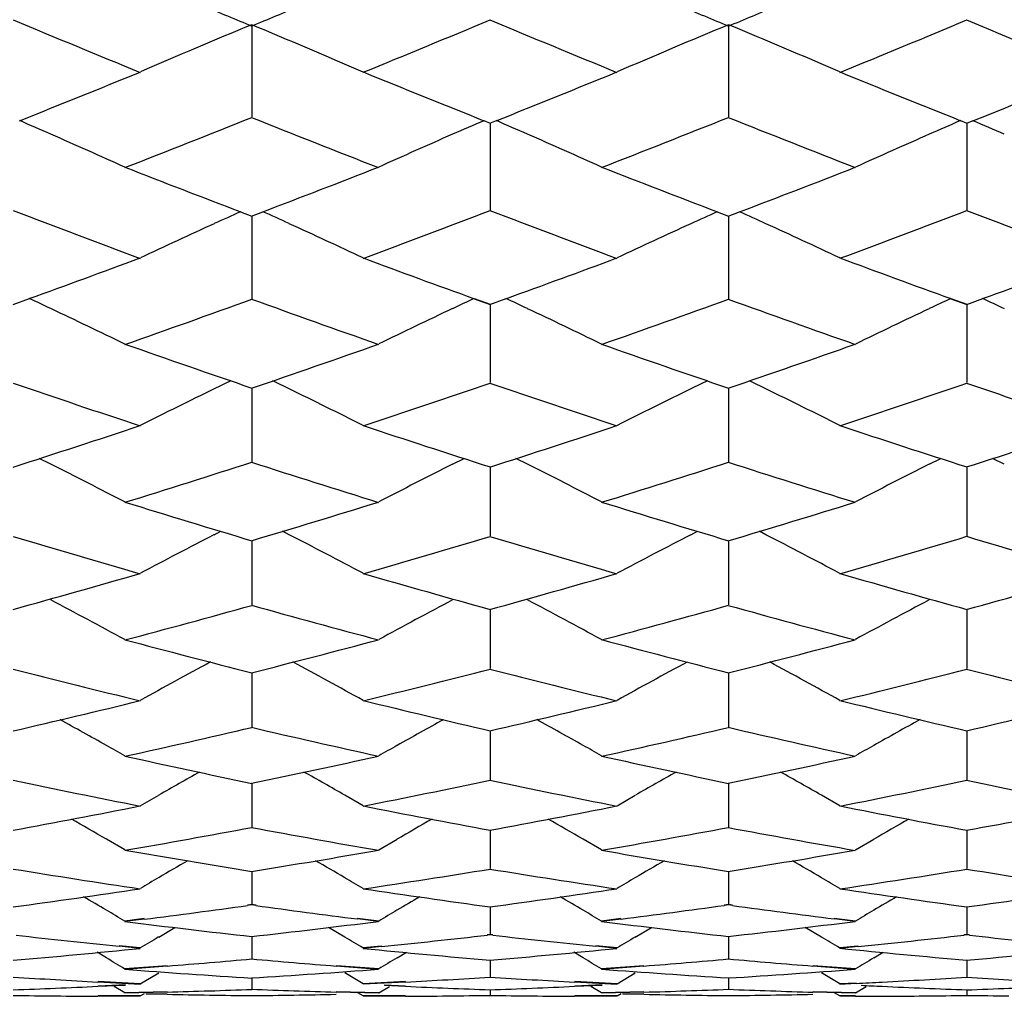
# Model space of a CAD drawing. Units: inches. Extents: x 0 to 11, y 0 to 8.5.
# Drawn here: x 6.1 to 6.2, y 4.3 to 4.4 of the extents above; entities that cross this region are included whole.
import ezdxf

# ---------------------------------------------------------------- set-up
doc = ezdxf.new("R2010")
doc.units = ezdxf.units.IN
doc.header["$LTSCALE"] = 0.605
doc.header["$MEASUREMENT"] = 0
doc.layers.get('0').update_dxf_attribs({"linetype": 'CONTINUOUS'})

msp = doc.modelspace()

# ---------------------------------------------------------------- linework, layer by layer
at = {"color": 7, "linetype": 'CONTINUOUS'}
for p, q in [((6.11427, 4.42097), (6.11427, 4.41109)), ((6.16536, 4.42096), (6.16536, 4.41109)), ((6.13913, 4.41069), (6.13983, 4.41041)), ((6.1398, 4.41041), (6.14049, 4.41069)), ((6.13981, 4.41042), (6.13981, 4.40111)), ((6.19022, 4.41069), (6.19092, 4.41041)), ((6.19089, 4.41041), (6.19158, 4.41069)), ((6.1909, 4.41042), (6.1909, 4.40111)), ((6.11307, 4.40093), (6.11428, 4.40046)), ((6.11425, 4.40046), (6.11547, 4.40093)), ((6.11427, 4.40047), (6.11427, 4.39161)), ((6.16416, 4.40093), (6.16537, 4.40046)), ((6.16534, 4.40046), (6.16655, 4.40093)), ((6.16536, 4.40047), (6.16536, 4.39161)), ((6.08871, 4.39099), (6.09044, 4.39163)), ((6.1381, 4.39163), (6.13981, 4.39101)), ((6.13811, 4.39161), (6.13983, 4.39099)), ((6.1398, 4.39099), (6.14153, 4.39163)), ((6.13981, 4.39101), (6.13981, 4.38262)), ((6.18918, 4.39163), (6.1909, 4.39101)), ((6.1892, 4.39161), (6.19092, 4.39099)), ((6.19089, 4.39099), (6.19262, 4.39163)), ((6.1909, 4.39101), (6.1909, 4.38262)), ((6.11427, 4.38205), (6.11427, 4.37414)), ((6.16536, 4.38205), (6.16536, 4.37414)), ((6.09275, 4.37387), (6.0915, 4.3745)), ((6.13579, 4.37387), (6.13704, 4.3745)), ((6.14383, 4.37387), (6.14259, 4.3745)), ((6.18688, 4.37387), (6.18813, 4.3745)), ((6.19492, 4.37387), (6.19367, 4.3745)), ((6.13981, 4.37361), (6.13981, 4.3662)), ((6.1909, 4.37361), (6.1909, 4.3662)), ((6.11025, 4.36633), (6.11096, 4.3667)), ((6.11829, 4.36633), (6.11758, 4.36669)), ((6.16134, 4.36633), (6.16205, 4.3667)), ((6.16938, 4.36633), (6.16867, 4.36669)), ((6.11427, 4.3657), (6.11427, 4.35881)), ((6.16536, 4.3657), (6.16536, 4.35881)), ((6.13981, 4.35834), (6.13981, 4.35198)), ((6.1909, 4.35834), (6.1909, 4.35198)), ((6.11427, 4.35155), (6.11427, 4.34573)), ((6.16536, 4.35155), (6.16536, 4.34573)), ((6.13981, 4.34534), (6.13981, 4.34007)), ((6.1909, 4.34534), (6.1909, 4.34007)), ((6.11427, 4.33972), (6.11427, 4.335)), ((6.16536, 4.33972), (6.16536, 4.335)), ((6.10233, 4.33729), (6.1043, 4.33842)), ((6.1262, 4.33729), (6.12424, 4.33842)), ((6.15342, 4.33729), (6.15538, 4.33842)), ((6.17729, 4.33729), (6.17533, 4.33842)), ((6.13981, 4.33469), (6.13981, 4.33055)), ((6.1909, 4.33469), (6.1909, 4.33055)), ((6.10066, 4.33255), (6.0987, 4.3337)), ((6.12788, 4.33255), (6.12984, 4.3337)), ((6.15175, 4.33255), (6.14979, 4.3337)), ((6.17897, 4.33255), (6.18093, 4.3337)), ((6.11427, 4.33028), (6.11427, 4.32671)), ((6.16536, 4.33028), (6.16536, 4.32671)), ((6.11427, 4.32671), (6.11381, 4.32665)), ((6.11428, 4.32667), (6.11383, 4.3266)), ((6.11471, 4.3266), (6.11425, 4.32667)), ((6.11473, 4.32665), (6.11427, 4.32671)), ((6.13981, 4.32648), (6.13981, 4.3235)), ((6.16536, 4.32671), (6.1649, 4.32665)), ((6.16537, 4.32667), (6.16492, 4.3266)), ((6.1658, 4.3266), (6.16534, 4.32667)), ((6.16581, 4.32665), (6.16536, 4.32671)), ((6.1909, 4.32648), (6.1909, 4.3235)), ((6.10274, 4.32519), (6.10066, 4.32492)), ((6.10276, 4.32514), (6.10067, 4.32488)), ((6.1043, 4.32322), (6.10604, 4.32426)), ((6.12424, 4.32322), (6.1225, 4.32426)), ((6.12786, 4.32488), (6.12559, 4.32516)), ((6.12788, 4.32492), (6.12561, 4.32521)), ((6.15383, 4.32519), (6.15175, 4.32492)), ((6.15385, 4.32514), (6.15176, 4.32488)), ((6.15538, 4.32322), (6.15713, 4.32426)), ((6.17533, 4.32322), (6.17359, 4.32426)), ((6.17895, 4.32488), (6.17668, 4.32516)), ((6.17897, 4.32492), (6.1767, 4.32521)), ((6.11427, 4.32331), (6.11427, 4.32092)), ((6.13981, 4.3235), (6.13951, 4.32347)), ((6.13983, 4.32346), (6.13953, 4.32342)), ((6.1401, 4.32342), (6.1398, 4.32346)), ((6.14012, 4.32347), (6.13981, 4.3235)), ((6.16536, 4.32331), (6.16536, 4.32092)), ((6.1909, 4.3235), (6.1906, 4.32347)), ((6.19092, 4.32346), (6.19062, 4.32342)), ((6.19119, 4.32342), (6.19089, 4.32346)), ((6.1912, 4.32347), (6.1909, 4.3235)), ((6.10232, 4.322), (6.10005, 4.32223)), ((6.10233, 4.32205), (6.10007, 4.32228)), ((6.12815, 4.32224), (6.1262, 4.32205)), ((6.12817, 4.3222), (6.12622, 4.322)), ((6.15341, 4.322), (6.15114, 4.32223)), ((6.15342, 4.32205), (6.15115, 4.32228)), ((6.17924, 4.32224), (6.17729, 4.32205)), ((6.17926, 4.3222), (6.17731, 4.322)), ((6.0987, 4.32099), (6.09769, 4.32159)), ((6.12984, 4.32099), (6.13084, 4.32159)), ((6.14979, 4.32099), (6.14878, 4.32159)), ((6.18093, 4.32099), (6.18193, 4.32159)), ((6.1052, 4.32015), (6.10066, 4.3198)), ((6.10521, 4.32011), (6.10067, 4.31976)), ((6.12786, 4.31976), (6.12333, 4.32011)), ((6.12788, 4.3198), (6.12334, 4.32015)), ((6.13981, 4.32077), (6.13981, 4.31897)), ((6.15628, 4.32015), (6.15175, 4.3198)), ((6.1563, 4.32011), (6.15176, 4.31976)), ((6.17895, 4.31976), (6.17441, 4.32011)), ((6.17897, 4.3198), (6.17443, 4.32015)), ((6.1909, 4.32077), (6.1909, 4.31897)), ((6.10233, 4.3182), (6.1043, 4.31939)), ((6.1262, 4.3182), (6.12424, 4.31939)), ((6.15342, 4.3182), (6.15538, 4.31939)), ((6.17729, 4.3182), (6.17533, 4.31939)), ((6.10232, 4.31815), (6.09778, 4.31839)), ((6.09778, 4.31794), (6.10073, 4.31808)), ((6.10233, 4.3182), (6.0978, 4.31844)), ((6.0978, 4.31798), (6.10074, 4.31812)), ((6.10066, 4.31723), (6.09952, 4.31793)), ((6.11427, 4.31887), (6.11427, 4.31767)), ((6.13074, 4.31844), (6.1262, 4.3182)), ((6.13076, 4.31839), (6.12622, 4.31816)), ((6.12788, 4.31723), (6.12902, 4.31793)), ((6.12847, 4.31809), (6.13074, 4.31798)), ((6.12849, 4.31805), (6.13076, 4.31794)), ((6.15341, 4.31815), (6.14887, 4.31839)), ((6.14887, 4.31794), (6.15181, 4.31808)), ((6.15342, 4.3182), (6.14889, 4.31844)), ((6.14889, 4.31798), (6.15183, 4.31812)), ((6.15175, 4.31723), (6.15061, 4.31793)), ((6.16536, 4.31887), (6.16536, 4.31767)), ((6.17905, 4.31829), (6.17729, 4.3182)), ((6.17906, 4.31824), (6.17731, 4.31815)), ((6.17897, 4.31723), (6.18011, 4.31793)), ((6.10232, 4.31687), (6.09778, 4.31688)), ((6.10233, 4.31691), (6.0978, 4.31692)), ((6.1052, 4.31736), (6.10066, 4.31723)), ((6.10521, 4.31732), (6.10067, 4.31719)), ((6.10233, 4.31691), (6.10278, 4.31718)), ((6.10293, 4.31718), (6.1052, 4.31713)), ((6.10294, 4.31714), (6.10521, 4.31709)), ((6.12786, 4.31719), (6.12333, 4.31732)), ((6.12788, 4.31723), (6.12334, 4.31736)), ((6.1262, 4.31691), (6.12563, 4.31726)), ((6.13074, 4.31692), (6.1262, 4.31691)), ((6.13076, 4.31688), (6.12622, 4.31687)), ((6.13981, 4.3176), (6.13981, 4.317)), ((6.15341, 4.31687), (6.14887, 4.31688)), ((6.15342, 4.31691), (6.14889, 4.31692)), ((6.15628, 4.31736), (6.15175, 4.31723)), ((6.1563, 4.31732), (6.15176, 4.31719)), ((6.15342, 4.31691), (6.15387, 4.31718)), ((6.15402, 4.31718), (6.15628, 4.31713)), ((6.15403, 4.31714), (6.1563, 4.31709)), ((6.17895, 4.31719), (6.17441, 4.31732)), ((6.17897, 4.31723), (6.17443, 4.31736)), ((6.17729, 4.31691), (6.17672, 4.31726)), ((6.17897, 4.31691), (6.17729, 4.31691)), ((6.17898, 4.31687), (6.17731, 4.31687)), ((6.1909, 4.3176), (6.1909, 4.317))]:
    msp.add_line(p, q, dxfattribs=at)
for centre, radius, start, end in [((6.8358, 6.1529), 1.87635, 247.21362, 247.38526), ((5.39404, 6.14971), 1.8729, 292.61556, 292.7874), ((6.88646, 6.15178), 1.87515, 247.21249, 247.38409), ((5.44659, 6.14626), 1.86916, 292.61466, 292.78692), ((6.79465, 6.11166), 1.83168, 247.3311, 247.7917), ((5.42908, 6.12324), 1.84421, 292.21059, 292.66804), ((6.84621, 6.1127), 1.83282, 247.33002, 247.79033), ((5.48188, 6.11909), 1.83973, 292.21014, 292.66873), ((6.89722, 6.11262), 1.83272, 247.33115, 247.79148), ((6.43505, 3.64724), 0.83759, 112.51835, 113.405), ((5.79357, 3.64739), 0.83741, 66.59558, 67.48243), ((6.48615, 3.64716), 0.83766, 112.51753, 113.40409), ((5.84446, 3.64695), 0.8379, 66.59534, 67.48162), ((5.43183, 6.05773), 1.77346, 291.76353, 292.21409), ((6.80124, 6.06899), 1.78559, 247.78797, 248.23544), ((5.4822, 6.0596), 1.77546, 291.76274, 292.21277), ((6.85048, 6.06444), 1.78068, 247.78756, 248.2363), ((5.53351, 6.05895), 1.77478, 291.76381, 292.21402), ((5.47108, 6.01953), 1.73233, 291.31145, 291.79543), ((6.75468, 6.01257), 1.72484, 248.20431, 248.69038), ((5.5222, 6.01956), 1.73234, 291.31024, 291.79421), ((6.80401, 6.00809), 1.72002, 248.20333, 248.69079), ((5.76101, 3.65291), 0.82588, 66.31659, 66.56955), ((6.46736, 3.65332), 0.82543, 113.4306, 113.68371), ((5.81225, 3.6533), 0.82546, 66.31583, 66.56891), ((6.5186, 3.65299), 0.8258, 113.43123, 113.68424), ((5.86326, 3.65308), 0.82569, 66.31664, 66.56966), ((5.76441, 3.66064), 0.81743, 65.71037, 66.31743), ((6.46401, 3.66092), 0.81713, 113.6829, 114.29021), ((5.81559, 3.66088), 0.81718, 65.70938, 66.31665), ((6.5153, 3.66049), 0.8176, 113.68343, 114.29033), ((6.71162, 5.97171), 1.68096, 248.68776, 249.14124), ((5.5192, 5.9657), 1.67453, 290.85886, 291.31405), ((6.76285, 5.97197), 1.68125, 248.68642, 249.13981), ((5.57185, 5.96169), 1.67024, 290.85791, 291.31431), ((6.66796, 5.9201), 1.62574, 249.12672, 249.6392), ((6.44593, 3.66312), 0.80942, 114.28195, 114.50148), ((5.78266, 3.6632), 0.80933, 65.49929, 65.71883), ((5.55698, 5.9296), 1.6359, 290.36317, 290.87245), ((6.71946, 5.92107), 1.62679, 249.12555, 249.63769), ((6.49708, 3.66295), 0.80959, 114.28109, 114.50059), ((5.83358, 3.66285), 0.80971, 65.49861, 65.71805), ((5.60947, 5.92587), 1.63191, 290.36268, 290.87323), ((6.77047, 5.92098), 1.62667, 249.1268, 249.63897), ((6.44294, 3.66964), 0.80224, 114.50068, 115.12329), ((5.78569, 3.66982), 0.80204, 64.8773, 65.50011), ((6.49403, 3.6696), 0.80228, 114.49977, 115.12235), ((5.83656, 3.66937), 0.80254, 64.87706, 65.49942), ((5.55181, 5.87887), 1.58178, 289.90799, 290.36681), ((6.67988, 5.88751), 1.59098, 249.63515, 250.09129), ((5.60238, 5.8804), 1.5834, 289.90702, 290.36536), ((6.72943, 5.88335), 1.58654, 249.63469, 250.09214), ((5.65359, 5.87994), 1.58292, 289.90825, 290.36673), ((5.75293, 3.67059), 0.79612, 64.73332, 64.91651), ((5.5876, 5.84629), 1.54714, 289.36773, 289.90287), ((6.63896, 5.84082), 1.54131, 250.09701, 250.63415), ((6.47542, 3.67097), 0.7957, 115.08369, 115.267), ((5.80418, 3.67094), 0.79574, 64.73253, 64.91579), ((5.63873, 5.84628), 1.54711, 289.36638, 289.90152), ((6.68862, 5.83678), 1.53703, 250.09593, 250.6346), ((6.52668, 3.67064), 0.79607, 115.08432, 115.26755), ((5.85519, 3.67074), 0.79595, 64.73337, 64.9166), ((5.75569, 3.67639), 0.7897, 64.09761, 64.73412), ((6.47273, 3.67666), 0.78941, 115.26621, 115.903), ((5.80687, 3.67661), 0.78946, 64.09657, 64.73332), ((6.52402, 3.67625), 0.78986, 115.26677, 115.90313), ((6.59975, 5.8064), 1.50482, 250.63113, 251.1795), ((5.6306, 5.8011), 1.49923, 288.82053, 289.37093), ((6.65093, 5.80656), 1.50501, 250.62966, 251.17796), ((5.68291, 5.79758), 1.4955, 288.81941, 289.3712), ((6.56202, 5.76617), 1.46232, 251.11504, 251.67771), ((6.45387, 3.67688), 0.78435, 115.83807, 115.98252), ((5.77472, 3.67695), 0.78426, 64.01829, 64.16274), ((5.66385, 5.77405), 1.47064, 288.32472, 288.88418), ((6.61345, 5.76709), 1.4633, 251.11378, 251.67606), ((6.50501, 3.67673), 0.78451, 115.83715, 115.98159), ((5.82563, 3.67661), 0.78464, 64.01758, 64.16196), ((5.71608, 5.77065), 1.46705, 288.32419, 288.88505), ((6.66447, 5.76698), 1.46318, 251.11515, 251.67747), ((6.45149, 3.68172), 0.77895, 115.98177, 116.63105), ((5.77714, 3.68189), 0.77876, 63.36957, 64.01905), ((6.50258, 3.68169), 0.77898, 115.98082, 116.63007), ((5.82801, 3.68146), 0.77924, 63.36932, 64.01833), ((5.65434, 5.73026), 1.42452, 287.75351, 288.32924), ((6.57679, 5.73829), 1.43295, 251.67312, 252.24542), ((5.70496, 5.73182), 1.42615, 287.75255, 288.3276), ((6.62667, 5.7346), 1.42907, 251.67261, 252.2465), ((5.75619, 5.73126), 1.42556, 287.75383, 288.32912), ((5.74736, 3.6855), 0.77016, 62.69469, 63.35524), ((5.68587, 5.70679), 1.39986, 287.2368, 287.82097), ((6.54129, 5.7025), 1.39536, 252.17908, 252.76511), ((6.48105, 3.68576), 0.76987, 116.64511, 117.30594), ((5.79855, 3.68571), 0.76993, 62.69362, 63.3544), ((5.737, 5.70675), 1.39981, 287.2353, 287.81949), ((6.59122, 5.69881), 1.39149, 252.17788, 252.76558), ((6.53234, 3.68537), 0.77031, 116.64569, 117.30607), ((6.50553, 5.67462), 1.36616, 252.7618, 253.35848), ((5.72423, 5.67052), 1.36188, 286.64172, 287.24025), ((6.55671, 5.67479), 1.36635, 252.76022, 253.35681), ((5.77632, 5.66727), 1.35849, 286.64049, 287.24056), ((6.47183, 5.64222), 1.33234, 253.28847, 253.8986), ((6.45952, 3.68843), 0.76259, 117.25879, 117.92963), ((5.76911, 3.68859), 0.7624, 62.07102, 62.74206), ((5.75476, 5.64877), 1.33918, 286.10385, 286.71084), ((6.52321, 5.64308), 1.33325, 253.28712, 253.89682), ((6.51061, 3.6884), 0.76261, 117.25781, 117.92861), ((5.81998, 3.68817), 0.76287, 62.07075, 62.74131), ((5.80677, 5.64564), 1.33591, 286.10329, 286.7118), ((6.57423, 5.64298), 1.33313, 253.2886, 253.89835), ((5.74097, 5.61336), 1.30232, 285.48646, 286.10874), ((6.48944, 5.62005), 1.30927, 253.89364, 254.51259), ((5.79169, 5.61479), 1.3038, 285.4854, 286.10695), ((6.53956, 5.61664), 1.30573, 253.89308, 254.51374), ((5.84289, 5.61427), 1.30327, 285.48679, 286.1086), ((5.73969, 3.69028), 0.75649, 61.49995, 62.17972), ((6.48872, 3.69054), 0.7562, 117.82063, 118.50071), ((5.79088, 3.69049), 0.75626, 61.49884, 62.17886), ((6.54001, 3.69016), 0.75664, 117.82123, 118.50084), ((5.77016, 5.59467), 1.28293, 284.92928, 285.55928), ((6.45746, 5.59138), 1.2795, 254.44096, 255.07262), ((5.8213, 5.59462), 1.28286, 284.92766, 285.55767), ((6.50762, 5.58796), 1.27597, 254.43967, 255.07311), ((6.42436, 5.56894), 1.25628, 255.06903, 255.71049), ((5.80496, 5.56584), 1.25308, 284.2899, 284.93297), ((6.47554, 5.56912), 1.25647, 255.06735, 255.70871), ((5.85685, 5.56281), 1.24995, 284.28859, 284.93332), ((6.39377, 5.54311), 1.22962, 255.63534, 256.28905), ((6.46672, 3.69178), 0.75111, 118.36816, 119.0213), ((5.76191, 3.69194), 0.75092, 60.97936, 61.63269), ((5.83339, 5.54856), 1.23524, 283.71338, 284.36408), ((6.4451, 5.54393), 1.23048, 255.63392, 256.28716), ((6.51781, 3.69175), 0.75113, 118.36713, 119.02026), ((5.81277, 3.69153), 0.75139, 60.9791, 61.63196), ((5.8852, 5.54563), 1.23223, 283.71278, 284.36511), ((6.49612, 5.54383), 1.23036, 255.6355, 256.2888), ((5.81629, 5.52024), 1.2061, 283.054, 283.71861), ((6.41356, 5.5258), 1.2118, 256.28376, 256.9452), ((5.8671, 5.52156), 1.20744, 283.05284, 283.71669), ((6.46388, 5.52262), 1.20853, 256.28315, 256.94642), ((5.91826, 5.52109), 1.20696, 283.05433, 283.71845), ((5.73257, 3.69175), 0.74776, 60.68373, 61.11971), ((6.49582, 3.69203), 0.74744, 118.88069, 119.31688), ((5.78377, 3.69198), 0.74751, 60.68265, 61.11877), ((6.54711, 3.69167), 0.74786, 118.88122, 119.31715), ((5.84368, 5.50565), 1.19112, 282.46032, 283.13167), ((6.38428, 5.50322), 1.18861, 256.86879, 257.54153), ((5.89482, 5.50558), 1.19104, 282.45857, 283.12995), ((6.43466, 5.50002), 1.18533, 256.86741, 257.54204), ((5.73358, 3.69355), 0.7457, 60.51056, 60.6836), ((6.49485, 3.69375), 0.74547, 119.317, 119.4901), ((5.78474, 3.69371), 0.74553, 60.50944, 60.68253), ((6.54617, 3.69335), 0.74593, 119.31727, 119.49023), ((6.35325, 5.48547), 1.17044, 257.5377, 258.21914), ((5.87574, 5.48325), 1.16817, 281.78148, 282.46421), ((6.40442, 5.48566), 1.17064, 257.53592, 258.21724), ((5.92745, 5.48039), 1.16524, 281.78009, 282.46459), ((6.47325, 3.69248), 0.74388, 119.34696, 119.73439), ((5.75538, 3.69262), 0.74372, 60.26636, 60.65388), ((6.52434, 3.69244), 0.74392, 119.34591, 119.73333), ((5.80624, 3.69223), 0.74417, 60.26595, 60.65321), ((6.32505, 5.46536), 1.14989, 258.13943, 258.83152), ((5.90256, 5.46985), 1.15447, 281.17083, 281.86014), ((6.37633, 5.46616), 1.15071, 258.13795, 258.82953), ((5.9542, 5.46709), 1.15166, 281.17021, 281.86124), ((6.42736, 5.46605), 1.15059, 258.13962, 258.83127), ((5.88291, 5.44775), 1.13195, 280.47498, 281.17636), ((6.34648, 5.45233), 1.13661, 258.82594, 259.52441), ((5.9338, 5.44898), 1.1332, 280.47373, 281.17432), ((6.39699, 5.44931), 1.13354, 258.82529, 259.52569), ((5.98494, 5.44854), 1.13276, 280.47531, 281.17618), ((5.72708, 3.69263), 0.74099, 59.89978, 60.23517), ((6.50131, 3.69289), 0.74069, 119.76529, 120.10083), ((5.77827, 3.69284), 0.74076, 59.89869, 60.23418), ((6.55262, 3.69253), 0.74111, 119.76576, 120.1011), ((5.90894, 5.43679), 1.1208, 279.84991, 280.55684), ((6.31927, 5.43513), 1.11911, 259.44387, 260.15183), ((5.96008, 5.43671), 1.12071, 279.84806, 280.55503), ((6.36982, 5.43209), 1.11603, 259.4424, 260.15237), ((6.28981, 5.42156), 1.10533, 260.1478, 260.86308), ((5.93895, 5.42013), 1.10389, 279.13778, 279.85397), ((6.34096, 5.42175), 1.10554, 260.14595, 260.8611), ((5.9905, 5.41739), 1.10111, 279.13633, 279.85438), ((6.47816, 3.69282), 0.7384, 120.13849, 120.41858), ((5.75047, 3.69296), 0.73823, 59.58217, 59.86234), ((6.52925, 3.69279), 0.73843, 120.13741, 120.41751), ((5.80132, 3.69257), 0.73869, 59.58175, 59.86173), ((6.26339, 5.40658), 1.09016, 260.77956, 261.5035), ((6.47762, 3.69375), 0.73733, 120.41861, 120.59557), ((5.75104, 3.69393), 0.73711, 59.40511, 59.58214), ((5.96456, 5.41021), 1.09384, 278.49872, 279.22019), ((6.31463, 5.40735), 1.09095, 260.77803, 261.50143), ((6.52868, 3.69376), 0.73731, 120.41754, 120.5945), ((5.80187, 3.6935), 0.73761, 59.40484, 59.58173), ((6.01606, 5.40757), 1.09117, 278.49808, 279.22136), ((6.36567, 5.40724), 1.09083, 260.77977, 261.50325), ((5.94302, 5.39372), 1.07717, 277.77319, 278.50449), ((5.72281, 3.69265), 0.73657, 59.31469, 59.53583), ((6.28603, 5.39743), 1.08091, 261.49769, 262.22642), ((6.50559, 3.6929), 0.73629, 120.4647, 120.68592), ((5.99397, 5.39489), 1.07835, 277.77187, 278.50236), ((5.77399, 3.69284), 0.73636, 59.31359, 59.53478), ((6.3367, 5.39454), 1.07799, 261.497, 262.22775), ((6.5569, 3.69254), 0.73671, 120.4651, 120.6862), ((6.04509, 5.39447), 1.07793, 277.77352, 278.50429), ((5.96799, 5.38661), 1.07, 277.23585, 277.8337), ((6.26045, 5.38603), 1.06941, 262.16748, 262.7557), ((6.01914, 5.38643), 1.0698, 277.23384, 277.83181), ((6.31116, 5.38313), 1.06648, 262.16602, 262.75589), ((5.72328, 3.69345), 0.73565, 59.13683, 59.31468), ((6.50514, 3.69366), 0.73541, 120.68593, 120.86386), ((5.77444, 3.6936), 0.73548, 59.13567, 59.31358), ((6.55647, 3.69327), 0.73586, 120.68621, 120.86399), ((6.232, 5.37538), 1.05867, 262.87439, 263.61612), ((5.9966, 5.37469), 1.05797, 276.385, 277.12719), ((6.28315, 5.37558), 1.05887, 262.87248, 263.61407), ((6.04801, 5.37204), 1.0553, 276.38351, 277.12762), ((6.20692, 5.36581), 1.04904, 263.54647, 264.15289), ((6.48142, 3.69322), 0.73426, 120.90518, 121.08378), ((5.74723, 3.69339), 0.73405, 58.91691, 59.09558), ((6.02132, 5.36842), 1.05166, 275.83116, 276.45368), ((6.25814, 5.36675), 1.04999, 263.54494, 264.15079), ((6.53249, 3.69324), 0.73423, 120.9041, 121.08271), ((5.79806, 3.69297), 0.73454, 58.91663, 59.09516), ((6.07267, 5.36593), 1.04916, 275.8309, 276.45485), ((6.30917, 5.36649), 1.04972, 263.5467, 264.1527), ((5.99849, 5.3567), 1.03989, 274.97711, 275.73029), ((6.2303, 5.35961), 1.04281, 264.27172, 265.02276), ((6.04951, 5.35783), 1.04102, 274.97574, 275.72808), ((6.28112, 5.35682), 1.04, 264.27101, 265.02411), ((6.1006, 5.35743), 1.04061, 274.97744, 275.73007), ((5.7202, 3.69289), 0.73332, 58.74694, 58.92609), ((6.02279, 5.35326), 1.03643, 274.56129, 275.06466), ((6.20572, 5.35318), 1.03635, 264.93679, 265.44018), ((6.50822, 3.69311), 0.73308, 121.07453, 121.25375), ((5.77136, 3.69304), 0.73316, 58.74577, 58.92498), ((6.07395, 5.35288), 1.03605, 274.55921, 275.06275), ((6.2566, 5.35054), 1.0337, 264.93527, 265.43997), ((6.55955, 3.69272), 0.73353, 121.07481, 121.25389), ((6.17804, 5.34575), 1.0289, 265.68799, 266.44768), ((6.05048, 5.34577), 1.02891, 273.55371, 274.31336), ((6.07468, 5.34279), 1.02593, 273.13325, 273.64084), ((6.2049, 5.34181), 1.02495, 266.35798, 266.86607), ((6.22917, 5.34596), 1.0291, 265.68606, 266.44558), ((6.10175, 5.34317), 1.02631, 273.55219, 274.3138), ((6.15372, 5.34067), 1.0238, 266.35945, 266.86813), ((6.05105, 5.33538), 1.01851, 272.11914, 272.63), ((6.17755, 5.33706), 1.02019, 267.37123, 267.88122), ((6.10211, 5.33665), 1.01978, 272.11773, 272.62794), ((6.12606, 5.33745), 1.02058, 272.97661, 273.13304), ((6.22856, 5.3355), 1.01863, 267.24359, 267.37132), ((6.12589, 5.3405), 1.02364, 273.1333, 273.64206), ((6.22853, 5.33469), 1.01782, 267.37128, 267.88249), ((6.25593, 5.34137), 1.02451, 266.35973, 266.86803), ((6.15319, 5.33611), 1.01925, 272.11946, 272.62993), ((6.10225, 5.33029), 1.01342, 269.23447, 269.49099), ((6.10225, 5.33049), 1.01362, 269.49099, 269.74743), ((6.07509, 5.33393), 1.01706, 271.697, 271.9527), ((6.12626, 5.33189), 1.01502, 268.81156, 269.06769), ((6.07505, 5.33516), 1.0183, 271.9527, 272.20813), ((6.12626, 5.33175), 1.01488, 269.06769, 269.32383), ((6.15348, 5.33566), 1.01879, 267.79352, 268.04882), ((6.10224, 5.33223), 1.01536, 270.67783, 270.93385), ((6.15345, 5.33484), 1.01797, 268.04882, 268.30428), ((6.10223, 5.33279), 1.01592, 270.93385, 271.18974), ((6.12626, 5.33194), 1.01507, 270.2538, 270.50986), ((6.12626, 5.33216), 1.01528, 270.50987, 270.76589), ((6.15338, 5.33187), 1.015, 269.23307, 269.48918), ((6.15338, 5.33141), 1.01454, 269.48918, 269.74539), ((6.12622, 5.33398), 1.01711, 271.69493, 271.95062), ((6.17739, 5.33194), 1.01507, 268.80948, 269.06559), ((6.1262, 5.33456), 1.01769, 271.95062, 272.2062), ((6.17738, 5.33114), 1.01427, 269.06559, 269.32189), ((6.20451, 5.3335), 1.01663, 267.79204, 268.04789), ((6.15338, 5.33009), 1.01322, 270.67634, 270.93291), ((6.20446, 5.33202), 1.01515, 268.04789, 268.30408), ((6.15338, 5.32998), 1.01311, 270.93291, 271.18953), ((6.17736, 5.32879), 1.01192, 270.09184, 270.25378), ((6.17736, 5.3293), 1.01243, 270.25379, 270.51054), ((6.17735, 5.33007), 1.0132, 270.51055, 270.76712), ((6.20443, 5.33107), 1.01419, 269.23478, 269.49108)]:
    msp.add_arc(centre, radius, start, end, dxfattribs=at)

doc.saveas('drawing.dxf')
